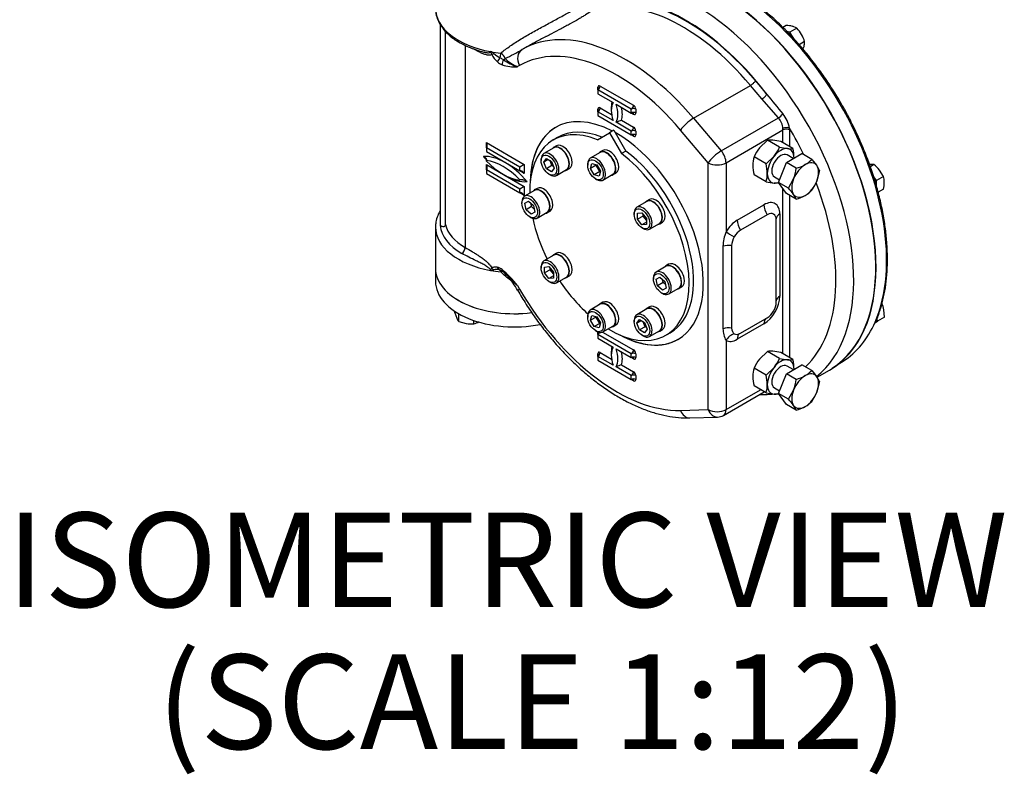
# Model space of a CAD drawing. Units: millimetres. Extents: x 0 to 594, y 0 to 420.
# Drawn here: x 379 to 431, y 308 to 348 of the extents above; entities that cross this region are included whole.
import ezdxf
from ezdxf.enums import TextEntityAlignment as Align

# ---------------------------------------------------------------- set-up
doc = ezdxf.new("R2010")
doc.units = ezdxf.units.MM
for name, color, linetype in [('GB-IW5-ENDCAP', 7, 'Continuous'), ('GB-IW5-GCASE', 7, 'Continuous'), ('GB-IW5-INDPLATE', 7, 'Continuous'), ('GB-IW5-OUTFLG_FL', 7, 'Continuous'), ('TSH-1', 7, 'Continuous')]:
    doc.layers.add(name, color=color, linetype=linetype)
doc.styles.add('SEACAD_Arial', font='arial.ttf')

# ---------------------------------------------------------------- blocks, each defined once
blk = doc.blocks.new('SE6')
at = {"layer": 'GB-IW5-ENDCAP', "color": 7, "linetype": 'Continuous'}
for p, q in [((400.896, 334.498), (400.896, 333.801)), ((401.916, 332.137), (401.916, 332.224)), ((401.916, 332.137), (402.021, 331.858)), ((402.127, 331.681), (402.127, 332.093)), ((402.127, 331.681), (402.522, 331.568)), ((402.917, 331.559), (402.917, 331.738))]:
    blk.add_line(p, q, dxfattribs=at)
for centre, radius, start, end in [((402.803, 332.207), 0.856, 204.0632, 217.8643), ((402.758, 333.144), 1.593, 261.503, 275.7551), ((402.668, 332.603), 1.074, 283.4027, 300.0734)]:
    blk.add_arc(centre, radius, start, end, dxfattribs=at)
for centre, end_param in [((405.063, 334.498), 1.793406), ((405.063, 333.801), 1.903801)]:
    blk.add_ellipse(centre, major_axis=(-4.167, 0), ratio=0.57735, start_param=0, end_param=end_param, dxfattribs=at)
at = {"layer": 'GB-IW5-GCASE', "color": 7, "linetype": 'Continuous'}
for p, q in [((401.146, 347.388), (401.146, 336.879)), ((401.152, 347.379), (401.152, 336.756)), ((401.429, 336.8), (401.429, 347.012)), ((402.47, 346.275), (402.47, 335.587)), ((405.343, 345.208), (405.23, 345.152)), ((409.477, 343.925), (409.477, 344.061)), ((409.595, 344.129), (411.363, 343.108)), ((414.54, 342.428), (417.545, 344.163)), ((418.15, 343.448), (417.545, 344.163)), ((417.804, 344.399), (418.409, 343.683)), ((411.245, 342.904), (409.477, 343.925)), ((409.477, 343.925), (409.477, 343.72)), ((409.477, 343.72), (410.28, 343.257)), ((419.022, 342.442), (418.15, 343.448)), ((409.477, 342.768), (409.477, 342.904)), ((409.595, 342.972), (410.201, 342.622)), ((410.442, 343.163), (411.245, 342.7)), ((411.245, 342.7), (411.245, 342.904)), ((411.481, 342.904), (411.481, 342.7)), ((410.28, 342.304), (409.477, 342.768)), ((409.477, 342.768), (409.477, 342.564)), ((409.477, 342.564), (411.245, 341.543)), ((411.363, 342.632), (411.245, 342.7)), ((414.54, 342.428), (416.001, 340.698)), ((416.001, 340.698), (419.022, 342.442)), ((411.245, 341.747), (410.442, 342.211)), ((410.731, 342.316), (411.363, 341.951)), ((411.245, 341.543), (411.245, 341.747)), ((411.363, 341.475), (411.245, 341.543)), ((411.481, 341.747), (411.481, 341.543)), ((415.311, 340.071), (413.849, 341.801)), ((416.254, 340.071), (419.259, 341.806)), ((419.259, 341.13), (419.259, 341.806)), ((419.612, 341.806), (419.612, 340.926)), ((403.585, 340.863), (403.585, 341.135)), ((403.585, 341.135), (405.588, 339.978)), ((403.585, 340.863), (403.585, 340.659)), ((405.352, 339.842), (403.585, 340.863)), ((418.438, 341.259), (418.021, 340.855)), ((419.078, 340.889), (418.438, 341.259)), ((419.145, 341.196), (418.728, 341.264)), ((419.078, 340.889), (419.494, 340.821)), ((419.785, 340.826), (419.145, 341.196)), ((403.585, 340.659), (405.352, 339.638)), ((418.371, 340.01), (417.731, 340.379)), ((418.371, 340.01), (418.787, 340.413)), ((419.44, 340.083), (420.256, 340.554)), ((419.808, 340.295), (419.474, 340.487)), ((420.782, 340.25), (420.256, 340.554)), ((403.585, 339.706), (403.585, 339.978)), ((403.585, 339.978), (404.586, 339.4)), ((405.588, 339.978), (405.352, 339.842)), ((405.352, 339.638), (405.352, 339.842)), ((405.588, 339.978), (405.588, 339.502)), ((415.311, 327.026), (415.311, 340.071)), ((416.254, 340.071), (416.254, 336.416)), ((419.031, 339.03), (419.44, 340.083)), ((419.966, 339.779), (419.44, 340.083)), ((420.782, 340.25), (421.05, 339.923)), ((403.585, 339.706), (403.585, 339.502)), ((405.352, 338.685), (403.585, 339.706)), ((403.585, 339.502), (405.352, 338.481)), ((404.586, 339.4), (405.588, 338.821)), ((405.588, 339.502), (405.352, 339.638)), ((418.371, 339.067), (417.731, 339.436)), ((418.808, 339.333), (419.086, 339.172)), ((421.191, 339.67), (421.05, 339.107)), ((405.588, 338.821), (405.352, 338.685)), ((405.588, 338.821), (405.588, 338.345)), ((419.037, 339.003), (418.787, 338.999)), ((419.44, 338.45), (419.031, 339.03)), ((419.558, 338.727), (419.031, 339.03)), ((419.558, 338.727), (419.825, 339.216)), ((405.352, 338.481), (405.352, 338.685)), ((405.588, 338.345), (405.352, 338.481)), ((419.259, 329.971), (419.259, 338.707)), ((419.966, 338.146), (419.44, 338.45)), ((419.612, 338.35), (419.612, 329.767)), ((419.966, 338.146), (419.825, 338.4)), ((416.843, 337.035), (418.257, 337.852)), ((418.434, 337.325), (417.02, 336.508)), ((419.096, 337.367), (419.096, 333.012)), ((400.896, 336.675), (400.896, 334.498)), ((418.905, 332.698), (418.905, 337.052)), ((416.092, 331.302), (416.092, 335.657)), ((416.548, 335.692), (416.548, 331.337)), ((404.256, 334.417), (404.294, 334.411)), ((405.23, 333.585), (405.343, 333.398)), ((418.257, 331.558), (416.843, 330.742)), ((417.02, 331.065), (418.434, 331.881)), ((409.477, 330.997), (409.477, 331.131)), ((411.245, 329.976), (409.477, 330.997)), ((409.477, 330.997), (409.477, 330.793)), ((409.731, 331.122), (411.363, 330.18)), ((409.477, 330.793), (410.28, 330.329)), ((416.254, 330.681), (416.254, 327.026)), ((409.477, 329.84), (409.477, 329.976)), ((409.595, 330.044), (410.201, 329.694)), ((410.442, 330.235), (411.245, 329.772)), ((411.245, 329.772), (411.245, 329.976)), ((411.481, 329.976), (411.481, 329.772)), ((418.438, 330.1), (418.021, 329.697)), ((419.078, 329.731), (418.438, 330.1)), ((419.145, 330.037), (418.728, 330.105)), ((419.785, 329.667), (419.145, 330.037)), ((410.28, 329.377), (409.477, 329.84)), ((409.477, 329.84), (409.477, 329.636)), ((409.477, 329.636), (411.245, 328.615)), ((410.731, 329.388), (411.363, 329.024)), ((411.363, 329.704), (411.245, 329.772)), ((419.078, 329.731), (419.494, 329.663)), ((419.44, 328.924), (420.256, 329.395)), ((420.782, 329.092), (420.256, 329.395)), ((411.245, 328.819), (410.442, 329.283)), ((418.371, 328.851), (417.731, 329.22)), ((418.371, 328.851), (418.787, 329.254)), ((419.031, 327.872), (419.44, 328.924)), ((419.966, 328.62), (419.44, 328.924)), ((419.808, 329.136), (419.474, 329.329)), ((420.782, 329.092), (421.05, 328.765)), ((421.067, 328.739), (421.72, 329.116)), ((411.245, 328.615), (411.245, 328.819)), ((411.363, 328.547), (411.245, 328.615)), ((411.481, 328.819), (411.481, 328.615)), ((421.191, 328.511), (421.05, 327.948)), ((416.115, 326.72), (418.272, 327.965)), ((416.254, 327.026), (418.076, 328.078)), ((418.371, 327.908), (417.731, 328.278)), ((419.037, 327.844), (418.787, 327.84)), ((418.808, 328.174), (419.086, 328.013)), ((419.558, 327.568), (419.031, 327.872)), ((419.44, 327.291), (419.031, 327.872)), ((419.558, 327.568), (419.825, 328.058)), ((419.966, 326.987), (419.44, 327.291)), ((413.849, 326.983), (415.311, 327.026)), ((419.966, 326.987), (419.825, 327.241)), ((414.34, 326.589), (415.802, 326.631))]:
    blk.add_line(p, q, dxfattribs=at)
for centre, radius, start, end in [((395.283, 364.248), 20.854, 296.4719, 299.2731), ((403.686, 345.556), 0.411, 43.6674, 72.1509), ((405.086, 346.423), 1.369, 207.0953, 227.8289), ((404.835, 346.785), 1.273, 227.9492, 246.238), ((405.712, 347.819), 2.601, 237.7171, 242.2195), ((404.11, 345.444), 0.489, 16.2197, 61.2434), ((405.861, 347.321), 2.258, 232.9401, 253.7941), ((405.881, 346.849), 1.818, 224.2375, 249.016), ((404.695, 345.957), 0.762, 226.0682, 248.8463), ((405.072, 347.304), 2.159, 252.4375, 274.2131), ((549.092, 450.065), 168.508, 219.14703, 219.59921), ((418.335, 341.829), 0.921, 2.9767, 41.7719), ((417.941, 341.577), 1.698, 11.0943, 39.4295), ((411.13, 340.768), 1.598, 104.4343, 115.4903), ((419.781, 339.456), 2.248, 141.503, 155.7551), ((418.603, 340.061), 1.209, 84.0632, 97.8643), ((417.028, 341.813), 2.248, 321.503, 335.7551), ((419.619, 342.024), 1.209, 264.0632, 277.8643), ((417.512, 340.286), 2.336, 0.8006, 13.3767), ((419.184, 339.946), 1.516, 163.4027, 180.0734), ((420.057, 339.983), 2.39, 180.9424, 193.2349), ((416.098, 339.469), 2.336, 0.8006, 13.3767), ((417.476, 340.104), 2.511, 339.3005, 352.5642), ((419.256, 342.115), 2.442, 286.8961, 298.9266), ((419.681, 341.292), 1.516, 299.9266, 316.5973), ((420.071, 339.214), 1.209, 22.1357, 35.9368), ((416.917, 339.5), 1.517, 343.4086, 0.0675), ((419.145, 342.502), 3.521, 257.2891, 264.1638), ((418.958, 339.931), 2.248, 324.2449, 338.497), ((416.97, 336.338), 3.521, 35.8362, 42.7109), ((419.256, 340.482), 2.442, 286.8961, 298.9266), ((419.681, 339.659), 1.516, 299.9266, 316.5973), ((418.315, 335.58), 2.225, 157.9317, 178.0182), ((403.822, 334.801), 0.421, 268.5798, 292.4864), ((404.149, 333.626), 0.804, 82.3929, 101.912), ((404.002, 333.927), 0.651, 50.0079, 75.3521), ((404.203, 334.08), 0.345, 46.9458, 74.5509), ((400.377, 329.718), 6.205, 38.5445, 49.337), ((402.035, 331.412), 3.783, 42.4195, 50.5499), ((400.796, 330.842), 5.091, 29.3391, 39.3617), ((410.108, 339.137), 7.391, 224.0042, 224.3678), ((406.896, 335.779), 2.755, 220.9206, 232.7978), ((410.108, 339.137), 7.391, 224.3678, 228.7003), ((417.316, 331.289), 1.225, 179.3759, 209.7809), ((418.603, 328.903), 1.209, 84.0632, 97.8643), ((411.13, 327.84), 1.598, 104.4343, 115.4903), ((419.781, 328.297), 2.248, 141.503, 155.7551), ((417.028, 330.654), 2.248, 321.503, 335.7551), ((419.619, 330.865), 1.209, 264.0632, 277.8643), ((417.512, 329.127), 2.336, 0.8006, 13.3767), ((419.184, 328.787), 1.516, 163.4027, 180.0734), ((416.098, 328.31), 2.336, 0.8006, 13.3767), ((419.681, 330.133), 1.516, 299.9266, 316.5973), ((420.057, 328.825), 2.39, 180.9424, 193.2349), ((416.917, 328.341), 1.517, 343.4086, 0.0675), ((417.476, 328.945), 2.511, 339.3005, 352.5642), ((419.256, 330.957), 2.442, 286.8961, 298.9266), ((420.071, 328.055), 1.209, 22.1357, 35.9368), ((419.145, 331.343), 3.521, 257.2891, 264.1638), ((418.958, 328.772), 2.248, 324.2449, 338.497), ((416.97, 325.18), 3.521, 35.8362, 42.7109), ((419.681, 328.5), 1.516, 299.9266, 316.5973), ((419.256, 329.324), 2.442, 286.8961, 298.9266), ((415.782, 327.298), 0.667, 271.6748, 300)]:
    blk.add_arc(centre, radius, start, end, dxfattribs=at)
for centre, major_axis, ratio, start_param, end_param in [((415.782, 339.4), (-5.937, 10.284), 0.57735, 3.141593, 6.267911), ((414.604, 338.719), (-5.937, 10.284), 0.57735, 3.228992, 6.162337), ((414.132, 338.447), (-5.604, 9.707), 0.57735, 4.927835, 6.176605), ((414.132, 338.447), (-5.583, 9.671), 0.57735, 5.014087, 6.169745), ((413.955, 338.345), (-5.458, 9.454), 0.57735, 5.014087, 6.169745), ((405.063, 348.242), (4.167, 0), 0.57735, 3.141593, 4.407429), ((410.95, 336.61), (5.458, -9.454), 0.57735, 1.872495, 3.143757), ((405.814, 345.48), (0.335, -0.576), 0.816495, 3.138532, 4.709328), ((410.479, 336.338), (5.125, -8.877), 0.57735, 1.872495, 3.143757), ((405.063, 348.242), (-4.167, 0), 0.57735, 1.265836, 1.397643), ((404.044, 345.902), (-0.227, -0.105), 0.128485, 0.621402, 1.241594), ((404.343, 345.511), (-0.172, -0.182), 0.375718, 4.446451, 5.61062), ((404.302, 345.73), (-0.025, -0.249), 0.140674, 1.127021, 2.193396), ((404.597, 345.349), (-0.079, -0.237), 0.68466, 4.164646, 5.368902), ((404.402, 345.688), (0.222, 0.115), 0.782514, 4.748327, 5.160302), ((409.595, 343.993), (0.083, -0.144), 0.57735, 2.356194, 3.926991), ((409.477, 344.061), (-0.083, -0.144), 0.57735, 0.785398, 2.356194), ((409.359, 343.993), (-0.167, 0), 0.57735, 3.137929, 3.926991), ((417.628, 344.297), (-0.191, -0.161), 0.242616, 0.933367, 2.504164), ((418.232, 343.581), (-0.191, -0.161), 0.242616, 0.933367, 2.504164), ((410.479, 336.338), (3.234, -5.602), 0.57735, 2.40745, 3.903105), ((409.595, 342.836), (0.083, -0.144), 0.57735, 2.356194, 3.926991), ((409.477, 342.904), (-0.083, -0.144), 0.57735, 0.785398, 2.356194), ((409.359, 342.836), (-0.167, 0), 0.57735, 3.137929, 3.926991), ((411.122, 342.295), (-0.663, 1.148), 0.57735, 0.329808, 1.240989), ((411.239, 342.363), (-0.746, 1.292), 0.57735, 0.502454, 0.842921), ((409.6, 343.173), (0.663, -1.148), 0.57735, 0.329808, 1.240989), ((409.718, 343.241), (0.746, -1.292), 0.57735, 0.502454, 1.068342), ((411.245, 343.04), (-0.083, -0.144), 0.57735, 0.785398, 2.356194), ((411.363, 342.836), (-0.167, 0), 0.57735, 3.926991, 5.497787), ((411.363, 342.972), (0.083, -0.144), 0.57735, 0.785398, 2.356194), ((411.363, 342.632), (0.167, 0), 0.57735, 0.785398, 2.356194), ((411.245, 342.564), (-0.083, -0.144), 0.57735, 2.356194, 3.148586), ((411.363, 342.768), (-0.083, 0.144), 0.57735, 2.356194, 3.926991), ((414.321, 342.073), (0.509, 0.43), 0.242616, 0.933367, 2.504164), ((419.104, 342.576), (-0.185, -0.168), 0.21602, 0.924751, 2.280648), ((410.485, 336.341), (3.234, -5.602), 0.57735, 3.141593, 3.891449), ((411.245, 341.883), (0.083, 0.144), 0.57735, 3.926991, 5.497787), ((411.363, 341.815), (0.083, -0.144), 0.57735, 0.785398, 2.356194), ((419.43, 341.801), (-0.249, -0.026), 0.499913, 3.871268, 5.442065), ((418.787, 342.078), (0.333, -0.577), 0.57735, 0.785398, 0.911873), ((414.132, 338.447), (-5.604, 9.707), 0.57735, 4.591365, 4.735197), ((418.964, 342.18), (0.458, -0.794), 0.57735, 0.785398, 0.911873), ((410.479, 336.338), (3.234, -5.602), 0.57735, 0, 2.373248), ((411.363, 341.679), (0.167, 0), 0.57735, 0.785398, 2.356194), ((411.363, 341.475), (0.167, 0), 0.57735, 0.785398, 2.356194), ((411.245, 341.407), (-0.083, -0.144), 0.57735, 2.356194, 3.148586), ((411.363, 341.611), (-0.083, 0.144), 0.57735, 2.356194, 3.926991), ((419.435, 341.704), (-0.25, 0), 0.57735, 3.926991, 5.497787), ((403.467, 341.067), (-0.118, 0.204), 0.57735, 3.141593, 4.712389), ((419.141, 339.91), (0.5, 0.866), 0.57735, 0.261799, 1.308997), ((419.141, 339.91), (-0.5, -0.866), 0.57735, 2.356194, 3.403392), ((404.586, 337.291), (-1.708, 2.959), 0.57735, 5.497787, 5.996814), ((404.586, 342.19), (1.708, -2.959), 0.57735, -1.284425, -1.205884), ((415.782, 340.343), (0.509, 0.43), 0.242616, 0.933367, 2.504164), ((415.782, 340.343), (-0.333, 0.577), 0.57735, 3.926991, 5.014087), ((419.141, 339.91), (-0.5, -0.866), 0.57735, 4.45059, 5.497787), ((419.141, 339.91), (-0.333, -0.577), 0.57735, 3.141593, 6.283185), ((404.468, 337.223), (-1.625, 2.815), 0.57735, 5.102996, 5.892578), ((404.468, 342.121), (1.625, -2.815), 0.57735, 5.102996, 5.892578), ((403.467, 339.91), (-0.118, 0.204), 0.57735, 3.141593, 4.712389), ((404.586, 337.291), (-1.708, 2.959), 0.57735, 4.99876, 5.497787), ((415.782, 340.343), (0.667, 0), 0.57735, 3.926991, 5.497787), ((420.437, 339.162), (0.5, 0.866), 0.57735, 0.785398, 1.832596), ((420.437, 339.162), (-0.5, -0.866), 0.57735, 2.879793, 3.926991), ((420.437, 339.162), (0.5, 0.866), 0.57735, 4.974188, 6.021386), ((404.586, 342.19), (1.708, -2.959), 0.57735, -0.810096, -0.785398), ((404.586, 342.19), (1.708, -2.959), 0.57735, 5.497787, 5.996814), ((405.47, 339.434), (-0.118, 0.204), 0.57735, 4.712389, 6.283185), ((419.141, 339.91), (0.5, 0.866), 0.57735, 2.356194, 3.403392), ((419.141, 339.91), (-0.5, -0.866), 0.57735, 0.261799, 0.636534), ((420.437, 339.162), (-0.5, -0.866), 0.57735, 4.974188, 6.021386), ((420.437, 339.162), (0.5, 0.866), 0.57735, 3.926991, 4.974188), ((414.132, 338.447), (-5.604, 9.707), 0.57735, 3.28003, 4.446195), ((405.47, 338.277), (-0.118, 0.204), 0.57735, 4.712389, 6.283185), ((420.437, 339.162), (0.5, 0.866), 0.57735, 2.879793, 3.926991), ((418.257, 336.882), (-0.594, -1.028), 0.57735, 2.356194, 3.926991), ((418.728, 337.579), (-0.333, 0.577), 0.57735, 0.785398, 1.681063), ((418.434, 336.78), (-0.333, -0.577), 0.57735, 2.356194, 3.926991), ((419.568, 337.095), (0.667, 0), 0.57735, 2.356194, 3.091562), ((405.063, 336.675), (4.167, 0), 0.57735, 3.111059, 3.141593), ((405.063, 336.675), (4.167, 0), 0.57735, 3.141593, 4.407429), ((405.063, 336.879), (3.917, 0), 0.57735, 3.141593, 3.196251), ((405.063, 336.879), (-3.917, 0), 0.57735, 0.054658, 0.785398), ((405.063, 337.084), (-3.667, 0), 0.57735, 0.134359, 0.785398), ((416.843, 336.066), (0.594, 1.028), 0.57735, 0.785398, 1.563601), ((417.314, 336.763), (-0.333, 0.577), 0.57735, 0.785398, 1.681063), ((416.725, 336.144), (-0.576, 0.336), 0.005875, 0.615492, 1.511157), ((417.02, 335.964), (0.333, 0.577), 0.57735, 1.563601, 2.356194), ((417.02, 335.964), (0.333, 0.577), 0.57735, 0.785398, 1.563601), ((416.402, 335.316), (-0.667, 0), 0.57735, 4.490746, 5.195581), ((402.293, 335.485), (-0.125, -0.217), 0.57735, 0.785398, 2.356194), ((405.063, 334.498), (-4.167, 0), 0.57735, 0, 1.791921), ((405.063, 336.675), (-4.167, 0), 0.57735, 1.265836, 1.397643), ((404.044, 334.613), (-0.178, 0.175), 0.806324, 1.351823, 1.972015), ((404.343, 334.658), (0.052, 0.245), 0.724916, 2.147707, 3.311876), ((404.302, 334.163), (-0.025, -0.249), 0.140674, 2.193396, 3.141171), ((404.597, 334.527), (0.159, 0.193), 0.444867, 2.441021, 3.148121), ((405.814, 333.67), (0.578, 0.333), 0.001767, 3.141302, 3.757073), ((410.479, 336.338), (-5.125, 8.877), 0.57735, 1.568632, 2.839894), ((418.257, 332.528), (0.594, 1.028), 0.57735, 3.926991, 5.497787), ((419.568, 332.74), (0.667, 0), 0.57735, 2.356194, 3.031326), ((418.434, 332.426), (-0.333, -0.577), 0.57735, 0.785398, 2.356194), ((418.728, 331.286), (0.333, -0.577), 0.57735, 3.251859, 3.926991), ((409.477, 331.133), (-0.083, -0.144), 0.57735, 0.785398, 1.698422), ((409.359, 331.065), (-0.167, 0), 0.57735, 3.137929, 3.849204), ((410.479, 336.338), (3.234, -5.602), 0.57735, 5.521673, 6.283185), ((410.485, 336.341), (3.234, -5.602), 0.57735, 5.533329, 6.283185), ((416.402, 330.961), (-0.667, 0), 0.57735, 4.490746, 5.195581), ((416.725, 330.409), (0.326, 0.581), 0.816475, 0.664957, 1.560621), ((417.02, 331.609), (0.333, 0.577), 0.57735, 2.356194, 3.148788), ((417.02, 331.609), (-0.333, -0.577), 0.57735, 0.007195, 0.785398), ((417.314, 330.47), (0.333, -0.577), 0.57735, 3.191624, 3.926991), ((416.843, 331.711), (-0.594, -1.028), 0.57735, 0.007195, 0.785398), ((409.595, 329.908), (0.083, -0.144), 0.57735, 2.356194, 3.926991), ((409.477, 329.976), (0.083, 0.144), 0.57735, 3.926991, 5.497787), ((409.359, 329.908), (-0.167, 0), 0.57735, 3.133606, 3.926991), ((409.359, 329.908), (-0.167, 0), 0.57735, 2.356194, 3.133606), ((411.122, 329.367), (-0.663, 1.148), 0.57735, 0.329808, 1.240989), ((411.239, 329.435), (-0.746, 1.292), 0.57735, 0.502454, 0.842921), ((409.6, 330.245), (0.663, -1.148), 0.57735, 0.329808, 1.240989), ((409.718, 330.313), (0.746, -1.292), 0.57735, 0.502454, 1.068342), ((411.245, 330.112), (-0.083, -0.144), 0.57735, 0.785398, 2.356194), ((411.363, 329.908), (-0.167, 0), 0.57735, 3.926991, 5.497787), ((411.363, 330.044), (0.083, -0.144), 0.57735, 0.785398, 2.356194), ((411.363, 329.704), (-0.167, 0), 0.57735, 3.926991, 5.497787), ((411.245, 329.636), (-0.083, -0.144), 0.57735, 3.146045, 3.926991), ((411.245, 329.636), (-0.083, -0.144), 0.57735, 2.356194, 3.146045), ((411.363, 329.84), (-0.083, 0.144), 0.57735, 2.356194, 3.926991), ((419.141, 328.751), (-0.333, -0.577), 0.57735, 3.141593, 6.283185), ((419.141, 328.751), (0.5, 0.866), 0.57735, 0.261799, 1.308997), ((419.141, 328.751), (-0.5, -0.866), 0.57735, 2.356194, 3.403392), ((411.245, 328.955), (-0.083, -0.144), 0.57735, 0.785398, 2.356194), ((411.363, 328.751), (-0.167, 0), 0.57735, 3.926991, 5.497787), ((411.363, 328.887), (0.083, -0.144), 0.57735, 0.785398, 2.356194), ((419.141, 328.751), (-0.5, -0.866), 0.57735, 4.45059, 5.497787), ((420.437, 328.003), (-0.5, -0.866), 0.57735, 2.879793, 3.926991), ((411.363, 328.547), (0.167, 0), 0.57735, 0.785398, 2.356194), ((411.245, 328.479), (-0.083, -0.144), 0.57735, 2.356194, 3.148586), ((411.363, 328.683), (-0.083, 0.144), 0.57735, 2.356194, 3.926991), ((419.141, 328.751), (0.5, 0.866), 0.57735, 2.356194, 3.403392), ((420.437, 328.003), (0.5, 0.866), 0.57735, 0.785398, 1.832596), ((420.437, 328.003), (0.5, 0.866), 0.57735, 4.974188, 6.021386), ((419.141, 328.751), (-0.5, -0.866), 0.57735, 0.261799, 0.636534), ((420.437, 328.003), (-0.5, -0.866), 0.57735, 4.974188, 6.021386), ((420.437, 328.003), (0.5, 0.866), 0.57735, 3.926991, 4.974188), ((414.321, 327.255), (-0.019, 0.666), 0.779618, 1.968614, 3.141593), ((415.782, 327.298), (0.667, 0), 0.57735, 3.926991, 5.497787), ((415.782, 327.298), (-0.019, 0.666), 0.779618, 1.968614, 3.141593), ((415.782, 327.298), (-0.333, 0.577), 0.57735, 3.141593, 3.926991), ((420.437, 328.003), (0.5, 0.866), 0.57735, 2.879793, 3.926991)]:
    blk.add_ellipse(centre, major_axis=major_axis, ratio=ratio, start_param=start_param, end_param=end_param, dxfattribs=at)
for points, knots in [([(400.905, 348.259), (400.902, 348.203), (400.895, 348.054), (400.955, 347.782), (401.08, 347.472), (401.271, 347.174), (401.523, 346.893), (401.834, 346.634), (402.199, 346.4), (402.608, 346.198), (403.037, 346.034), (403.31, 345.963), (403.454, 345.926)], [0, 0, 0, 0, 0.049366, 0.153646, 0.258105, 0.36388, 0.471455, 0.580578, 0.690641, 0.801077, 0.911484, 1, 1, 1, 1]), ([(404.345, 345.873), (404.504, 346.001), (404.673, 346.125), (405.031, 346.372), (405.222, 346.495), (405.618, 346.736), (405.821, 346.853), (406.236, 347.087), (406.451, 347.204), (406.869, 347.43), (407.073, 347.54), (407.373, 347.703), (407.472, 347.757), (407.663, 347.863), (407.755, 347.915), (408.022, 348.066), (408.187, 348.162), (408.484, 348.342), (408.614, 348.423), (408.724, 348.494)], [0, 0, 0, 0, 0.125, 0.125, 0.25, 0.25, 0.375, 0.375, 0.5, 0.5, 0.625, 0.625, 0.6875, 0.6875, 0.75, 0.75, 0.875, 0.875, 1, 1, 1, 1]), ([(409.15, 348.095), (409.056, 348.032), (408.95, 347.964), (408.776, 347.855), (408.715, 347.818), (408.619, 347.76), (408.586, 347.74), (408.52, 347.701), (408.486, 347.681), (408.315, 347.581), (408.17, 347.499), (407.941, 347.373), (407.863, 347.331), (407.702, 347.244), (407.62, 347.2), (407.371, 347.068), (407.202, 346.98), (406.944, 346.846), (406.857, 346.801), (406.726, 346.732), (406.682, 346.71), (406.594, 346.664), (406.55, 346.641), (406.33, 346.525), (406.157, 346.433), (405.814, 346.247), (405.646, 346.153), (405.48, 346.057)], [0, 0, 0, 0, 0.125, 0.125, 0.1875, 0.1875, 0.21875, 0.21875, 0.25, 0.25, 0.375, 0.375, 0.4375, 0.4375, 0.5, 0.5, 0.625, 0.625, 0.6875, 0.6875, 0.71875, 0.71875, 0.75, 0.75, 0.875, 0.875, 1, 1, 1, 1]), ([(403.867, 345.8), (403.847, 345.783), (403.825, 345.773), (403.775, 345.761), (403.749, 345.758), (403.694, 345.759), (403.666, 345.762), (403.609, 345.772), (403.58, 345.779), (403.491, 345.804), (403.431, 345.826), (403.312, 345.876), (403.252, 345.904), (403.089, 345.986), (402.985, 346.043), (402.881, 346.101)], [0, 0, 0, 0, 0.0625, 0.0625, 0.125, 0.125, 0.1875, 0.1875, 0.25, 0.25, 0.375, 0.375, 0.5, 0.5, 0.7159866, 0.7159866, 0.7159866, 0.7159866]), ([(403.453, 345.923), (403.52, 345.906), (403.588, 345.892), (403.687, 345.886), (403.72, 345.886), (403.765, 345.896), (403.779, 345.901), (403.803, 345.918), (403.812, 345.93), (403.812, 345.948)], [0.75106, 0.75106, 0.75106, 0.75106, 0.875, 0.875, 0.9375, 0.9375, 0.96875, 0.96875, 1, 1, 1, 1]), ([(403.867, 345.8), (403.858, 345.827), (403.849, 345.853), (403.832, 345.888), (403.827, 345.9), (403.816, 345.923), (403.812, 345.935), (403.812, 345.948)], [0, 0, 0, 0, 0.5, 0.5, 0.75, 0.75, 1, 1, 1, 1]), ([(409.526, 343.992), (409.526, 343.991), (409.526, 343.99), (409.523, 343.975), (409.509, 343.948), (409.49, 343.934), (409.477, 343.925)], [0, 0, 0, 0, 0.105297, 0.294066, 0.600326, 1, 1, 1, 1]), ([(409.526, 342.835), (409.526, 342.835), (409.526, 342.833), (409.523, 342.818), (409.509, 342.792), (409.49, 342.777), (409.477, 342.768)], [0, 0, 0, 0, 0.105297, 0.294066, 0.600326, 1, 1, 1, 1]), ([(411.245, 342.7), (411.262, 342.707), (411.286, 342.717), (411.317, 342.713), (411.328, 342.708), (411.328, 342.708), (411.328, 342.708)], [0, 0, 0, 0, 0.450758, 0.799814, 0.971635, 1, 1, 1, 1]), ([(411.245, 341.543), (411.262, 341.55), (411.286, 341.56), (411.317, 341.557), (411.328, 341.552), (411.328, 341.552), (411.328, 341.552)], [0, 0, 0, 0, 0.450758, 0.799814, 0.971635, 1, 1, 1, 1]), ([(403.585, 340.182), (403.591, 340.186), (403.596, 340.191), (403.603, 340.201), (403.605, 340.206), (403.608, 340.223), (403.606, 340.233), (403.598, 340.255), (403.592, 340.265), (403.579, 340.285), (403.571, 340.295), (403.545, 340.324), (403.525, 340.342), (403.481, 340.376), (403.457, 340.392), (403.43, 340.408)], [0, 0, 0, 0, 0.0625, 0.0625, 0.125, 0.125, 0.25, 0.25, 0.375, 0.375, 0.5, 0.5, 0.75, 0.75, 1, 1, 1, 1]), ([(405.742, 339.073), (405.716, 339.088), (405.688, 339.102), (405.628, 339.127), (405.597, 339.139), (405.547, 339.154), (405.53, 339.158), (405.495, 339.166), (405.478, 339.169), (405.441, 339.174), (405.422, 339.175), (405.394, 339.174), (405.385, 339.172), (405.367, 339.168), (405.359, 339.166), (405.352, 339.162)], [0, 0, 0, 0, 0.25, 0.25, 0.5, 0.5, 0.625, 0.625, 0.75, 0.75, 0.875, 0.875, 0.9375, 0.9375, 1, 1, 1, 1]), ([(401.143, 337.538), (401.138, 337.529), (401.073, 337.417), (400.975, 337.198), (400.905, 336.935), (400.905, 336.797), (400.906, 336.757)], [0.8846782, 0.8846782, 0.8846782, 0.8846782, 0.8886936, 0.9370759, 0.9845613, 1, 1, 1, 1]), ([(401.152, 336.756), (401.167, 336.747), (401.182, 336.74), (401.211, 336.726), (401.226, 336.721), (401.27, 336.707), (401.298, 336.702), (401.338, 336.703), (401.351, 336.705), (401.375, 336.711), (401.386, 336.717), (401.406, 336.732), (401.414, 336.742), (401.423, 336.761), (401.425, 336.768), (401.428, 336.783), (401.429, 336.791), (401.429, 336.8)], [0, 0, 0, 0, 0.125, 0.125, 0.25, 0.25, 0.5, 0.5, 0.625, 0.625, 0.75, 0.75, 0.875, 0.875, 0.9375, 0.9375, 1, 1, 1, 1]), ([(403.812, 334.381), (403.812, 334.389), (403.809, 334.399), (403.802, 334.418), (403.796, 334.427), (403.778, 334.453), (403.764, 334.469), (403.734, 334.498), (403.718, 334.512), (403.685, 334.537), (403.669, 334.55), (403.619, 334.585), (403.585, 334.607), (403.517, 334.648), (403.483, 334.667), (403.382, 334.723), (403.314, 334.758), (403.18, 334.825), (403.113, 334.858), (402.914, 334.954), (402.785, 335.017), (402.534, 335.146), (402.412, 335.212), (402.293, 335.28)], [0, 0, 0, 0, 0.015625, 0.015625, 0.03125, 0.03125, 0.0625, 0.0625, 0.09375, 0.09375, 0.125, 0.125, 0.1875, 0.1875, 0.25, 0.25, 0.375, 0.375, 0.5, 0.5, 0.75, 0.75, 1, 1, 1, 1]), ([(402.47, 335.587), (402.591, 335.517), (402.712, 335.447), (402.893, 335.341), (402.953, 335.305), (403.074, 335.231), (403.134, 335.194), (403.255, 335.114), (403.315, 335.073), (403.404, 335.007), (403.434, 334.984), (403.494, 334.937), (403.523, 334.912), (403.582, 334.861), (403.61, 334.835), (403.667, 334.779), (403.695, 334.751), (403.735, 334.704), (403.748, 334.689), (403.775, 334.656), (403.788, 334.639), (403.825, 334.586), (403.848, 334.55), (403.867, 334.511)], [0, 0, 0, 0, 0.25, 0.25, 0.375, 0.375, 0.5, 0.5, 0.625, 0.625, 0.6875, 0.6875, 0.75, 0.75, 0.8125, 0.8125, 0.875, 0.875, 0.90625, 0.90625, 0.9375, 0.9375, 1, 1, 1, 1]), ([(403.812, 334.381), (403.812, 334.387), (403.813, 334.393), (403.817, 334.405), (403.819, 334.411), (403.827, 334.428), (403.832, 334.439), (403.848, 334.472), (403.858, 334.493), (403.867, 334.511)], [0, 0, 0, 0, 0.125, 0.125, 0.25, 0.25, 0.5, 0.5, 1, 1, 1, 1]), ([(403.867, 334.511), (403.885, 334.529), (403.906, 334.542), (403.952, 334.559), (403.977, 334.565), (404.028, 334.57), (404.055, 334.57), (404.11, 334.566), (404.138, 334.562), (404.167, 334.556)], [0, 0, 0, 0, 0.25, 0.25, 0.5, 0.5, 0.75, 0.75, 1, 1, 1, 1]), ([(404.43, 334.332), (404.43, 334.332), (404.43, 334.332), (404.403, 334.326), (404.374, 334.318), (404.345, 334.306)], [0.747778, 0.747778, 0.747778, 0.747778, 0.75, 0.75, 1, 1, 1, 1]), ([(404.911, 333.821), (404.893, 333.834), (404.874, 333.847), (404.676, 333.995), (404.505, 334.145), (404.345, 334.306)], [0.8624016, 0.8624016, 0.8624016, 0.8624016, 0.875, 0.875, 1, 1, 1, 1]), ([(405.236, 333.338), (405.32, 333.194), (405.527, 332.842), (405.927, 332.219), (406.417, 331.529), (406.939, 330.864), (407.484, 330.235), (408.052, 329.644), (408.637, 329.096), (409.238, 328.594), (409.851, 328.14), (410.472, 327.739), (411.099, 327.393), (411.727, 327.105), (412.353, 326.877), (412.973, 326.712), (413.577, 326.611), (414.044, 326.583), (414.279, 326.587), (414.34, 326.589)], [0, 0, 0, 0, 0.033317, 0.096276, 0.159263, 0.222279, 0.285341, 0.348462, 0.411656, 0.474935, 0.538306, 0.601771, 0.665321, 0.728928, 0.792518, 0.855987, 0.919195, 0.981975, 1, 1, 1, 1]), ([(409.526, 331.064), (409.526, 331.063), (409.526, 331.062), (409.523, 331.047), (409.509, 331.021), (409.49, 331.006), (409.477, 330.997)], [0, 0, 0, 0, 0.105297, 0.294066, 0.600326, 1, 1, 1, 1]), ([(411.245, 328.615), (411.262, 328.622), (411.286, 328.632), (411.317, 328.629), (411.328, 328.624), (411.328, 328.624), (411.328, 328.624)], [0, 0, 0, 0, 0.450758, 0.799814, 0.971635, 1, 1, 1, 1]), ([(418.039, 327.822), (418.139, 327.82), (418.357, 327.822), (418.571, 327.836), (418.686, 327.848)], [0.76382152, 0.76382152, 0.76382152, 0.76382152, 0.78975685, 0.82070601, 0.82070601, 0.82070601, 0.82070601])]:
    blk.add_open_spline(points, degree=3, knots=knots, dxfattribs=at)
at = {"layer": 'GB-IW5-INDPLATE', "color": 7, "linetype": 'Continuous'}
for p, q in [((407.346, 341.409), (407.11, 341.273)), ((409.452, 341.29), (410.09, 341.659)), ((410.325, 341.795), (410.09, 341.659)), ((410.09, 341.659), (410.727, 340.554)), ((410.325, 341.795), (410.963, 340.69)), ((407.151, 340.864), (406.62, 340.557)), ((407.285, 340.97), (407.138, 340.885)), ((406.623, 340.103), (406.759, 340.297)), ((406.759, 340.297), (407.031, 340.14)), ((409.609, 340.62), (409.079, 340.314)), ((409.744, 340.727), (409.596, 340.642)), ((410.963, 340.69), (410.727, 340.554)), ((406.482, 340.252), (406.482, 340.184)), ((406.858, 340.239), (406.623, 340.103)), ((406.759, 339.752), (406.623, 340.103)), ((407.053, 339.922), (406.759, 339.752)), ((407.053, 339.922), (406.951, 340.186)), ((407.031, 340.14), (407.167, 339.789)), ((407.167, 339.789), (407.031, 339.595)), ((407.133, 339.877), (407.053, 339.922)), ((408.941, 340.009), (408.941, 339.941)), ((409.09, 339.773), (409.161, 340.036)), ((409.385, 339.943), (409.09, 339.773)), ((409.161, 340.036), (409.423, 339.965)), ((409.385, 339.943), (409.393, 339.974)), ((409.577, 339.61), (409.385, 339.943)), ((409.423, 339.965), (409.616, 339.632)), ((407.031, 339.595), (406.759, 339.752)), ((406.895, 339.47), (406.954, 339.436)), ((407.287, 339.403), (407.817, 339.709)), ((407.83, 339.687), (407.977, 339.772)), ((409.283, 339.44), (409.09, 339.773)), ((409.577, 339.61), (409.283, 339.44)), ((409.545, 339.369), (409.283, 339.44)), ((409.616, 339.632), (409.545, 339.369)), ((409.608, 339.601), (409.577, 339.61)), ((409.745, 339.159), (410.276, 339.465)), ((410.288, 339.444), (410.435, 339.529)), ((409.353, 339.226), (409.412, 339.192)), ((406.132, 338.613), (405.602, 338.307)), ((406.267, 338.719), (406.12, 338.634)), ((405.464, 338.001), (405.464, 337.933)), ((405.614, 337.928), (405.806, 338.039)), ((405.684, 337.584), (405.614, 337.928)), ((405.979, 337.754), (405.684, 337.584)), ((405.806, 338.039), (406.069, 337.806)), ((405.979, 337.754), (405.946, 337.916)), ((406.102, 337.645), (405.979, 337.754)), ((406.069, 337.806), (406.139, 337.462)), ((412.067, 338.025), (411.537, 337.719)), ((412.202, 338.132), (412.055, 338.047)), ((405.947, 337.351), (405.684, 337.584)), ((405.876, 337.219), (405.935, 337.185)), ((406.139, 337.462), (405.947, 337.351)), ((406.269, 337.152), (406.799, 337.458)), ((406.812, 337.436), (406.959, 337.521)), ((411.399, 337.414), (411.399, 337.345)), ((411.576, 337.401), (411.811, 337.422)), ((411.576, 337.086), (411.576, 337.401)), ((411.87, 337.256), (411.576, 337.086)), ((411.811, 337.422), (412.047, 337.128)), ((411.87, 337.256), (411.87, 337.348)), ((412.047, 337.036), (411.87, 337.256)), ((411.811, 336.793), (411.576, 337.086)), ((412.047, 336.929), (411.811, 336.793)), ((412.047, 336.814), (411.811, 336.793)), ((412.047, 337.128), (412.047, 336.814)), ((412.204, 336.564), (412.734, 336.87)), ((412.746, 336.849), (412.894, 336.934)), ((411.811, 336.631), (411.87, 336.597)), ((407.151, 335.186), (406.62, 334.88)), ((407.285, 335.293), (407.138, 335.208)), ((406.482, 334.575), (406.482, 334.507)), ((406.659, 334.562), (406.895, 334.583)), ((406.895, 334.583), (407.13, 334.29)), ((413.086, 334.598), (412.555, 334.292)), ((413.22, 334.705), (413.073, 334.62)), ((406.659, 334.248), (406.659, 334.562)), ((406.954, 334.418), (406.659, 334.248)), ((406.895, 333.954), (406.659, 334.248)), ((407.13, 334.09), (406.895, 333.954)), ((406.954, 334.418), (406.954, 334.51)), ((407.13, 334.198), (406.954, 334.418)), ((407.13, 334.29), (407.13, 333.975)), ((407.83, 334.01), (407.977, 334.095)), ((407.13, 333.975), (406.895, 333.954)), ((406.895, 333.792), (406.954, 333.758)), ((407.287, 333.725), (407.817, 334.032)), ((412.417, 333.987), (412.417, 333.919)), ((412.567, 333.914), (412.759, 334.025)), ((412.637, 333.57), (412.567, 333.914)), ((412.932, 333.74), (412.637, 333.57)), ((412.9, 333.337), (412.637, 333.57)), ((412.759, 334.025), (413.022, 333.792)), ((412.932, 333.74), (412.899, 333.901)), ((413.055, 333.63), (412.932, 333.74)), ((413.022, 333.792), (413.093, 333.448)), ((412.83, 333.204), (412.889, 333.17)), ((413.093, 333.448), (412.9, 333.337)), ((413.222, 333.137), (413.752, 333.444)), ((413.765, 333.422), (413.912, 333.507)), ((409.609, 332.591), (409.079, 332.285)), ((409.744, 332.698), (409.596, 332.613)), ((408.941, 331.98), (408.941, 331.912)), ((409.09, 331.744), (409.161, 332.007)), ((409.161, 332.007), (409.423, 331.936)), ((412.067, 332.348), (411.537, 332.041)), ((412.202, 332.454), (412.055, 332.369)), ((409.385, 331.914), (409.09, 331.744)), ((409.283, 331.411), (409.09, 331.744)), ((409.577, 331.581), (409.283, 331.411)), ((409.385, 331.914), (409.393, 331.945)), ((409.577, 331.581), (409.385, 331.914)), ((409.423, 331.936), (409.616, 331.603)), ((409.616, 331.603), (409.545, 331.34)), ((409.608, 331.573), (409.577, 331.581)), ((410.288, 331.415), (410.435, 331.5)), ((411.399, 331.736), (411.399, 331.668)), ((411.539, 331.587), (411.675, 331.781)), ((411.775, 331.723), (411.539, 331.587)), ((411.675, 331.236), (411.539, 331.587)), ((411.675, 331.781), (411.947, 331.624)), ((411.97, 331.407), (411.868, 331.67)), ((411.947, 331.624), (412.084, 331.273)), ((409.545, 331.34), (409.283, 331.411)), ((409.353, 331.197), (409.412, 331.163)), ((409.745, 331.13), (410.276, 331.436)), ((411.97, 331.407), (411.675, 331.236)), ((411.947, 331.079), (411.675, 331.236)), ((411.811, 330.954), (411.87, 330.92)), ((412.084, 331.273), (411.947, 331.079)), ((412.05, 331.361), (411.97, 331.407)), ((412.204, 330.887), (412.734, 331.193)), ((412.746, 331.171), (412.894, 331.256)), ((413.069, 330.953), (413.304, 331.089))]:
    blk.add_line(p, q, dxfattribs=at)
for centre, major_axis, start_param, end_param in [((410.09, 336.113), (2.979, -5.16), 2.508164, 3.943448), ((410.325, 336.249), (2.979, -5.16), 2.508164, 3.141593), ((407.484, 340.286), (0.346, -0.599), 0, 3.411276), ((407.484, 340.286), (-0.333, 0.577), 3.141593, 6.283185), ((407.631, 340.371), (0.346, -0.599), 0, 3.141593), ((406.954, 339.98), (-0.333, 0.577), 0, 0.785398), ((406.954, 339.98), (-0.333, 0.577), 2.356194, 6.283185), ((409.412, 339.736), (-0.333, 0.577), 0, 0.785398), ((409.412, 339.736), (-0.333, 0.577), 2.356194, 6.283185), ((409.942, 340.043), (0.346, -0.599), 0, 3.411276), ((409.942, 340.043), (-0.333, 0.577), 3.141593, 6.283185), ((410.09, 340.128), (0.346, -0.599), 0, 3.141593), ((410.09, 336.113), (2.979, -5.16), -0.801855, 2.204225), ((410.325, 336.249), (2.979, -5.16), 0, 2.204225), ((407.484, 340.286), (0.346, -0.599), 6.013502, 6.283185), ((409.942, 340.043), (0.346, -0.599), 6.013502, 6.283185), ((406.613, 338.12), (0.346, -0.599), 0, 3.141593), ((405.935, 337.729), (-0.333, 0.577), 0, 0.785398), ((405.935, 337.729), (-0.333, 0.577), 2.356194, 6.283185), ((406.466, 338.035), (0.346, -0.599), 0, 3.411276), ((406.466, 338.035), (-0.333, 0.577), 3.141593, 6.283185), ((412.548, 337.533), (0.346, -0.599), 0, 3.141593), ((411.87, 337.141), (-0.333, 0.577), 0, 0.785398), ((411.87, 337.141), (-0.333, 0.577), 2.356194, 6.283185), ((412.401, 337.448), (0.346, -0.599), 0, 3.411276), ((412.401, 337.448), (-0.333, 0.577), 3.141593, 6.283185), ((406.466, 338.035), (0.346, -0.599), 6.013502, 6.283185), ((410.09, 336.113), (2.979, -5.16), 4.200683, 4.600266), ((412.401, 337.448), (0.346, -0.599), 6.013502, 6.283185), ((407.484, 334.609), (0.346, -0.599), 0, 3.411276), ((407.484, 334.609), (-0.333, 0.577), 3.141593, 6.283185), ((407.631, 334.694), (0.346, -0.599), 0, 3.141593), ((406.954, 334.303), (-0.333, 0.577), 0, 0.785398), ((406.954, 334.303), (-0.333, 0.577), 2.356194, 6.283185), ((413.419, 334.021), (0.346, -0.599), 0, 3.411276), ((413.419, 334.021), (-0.333, 0.577), 3.141593, 6.283185), ((413.566, 334.106), (0.346, -0.599), 0, 3.141593), ((412.889, 333.715), (-0.333, 0.577), 0, 0.785398), ((412.889, 333.715), (-0.333, 0.577), 2.356194, 6.283185), ((410.09, 336.113), (2.979, -5.16), -1.458673, -1.059091), ((407.484, 334.609), (0.346, -0.599), 6.013502, 6.283185), ((413.419, 334.021), (0.346, -0.599), 6.013502, 6.283185), ((409.942, 332.014), (0.346, -0.599), 0, 3.411276), ((409.942, 332.014), (-0.333, 0.577), 3.141593, 6.283185), ((410.09, 332.099), (0.346, -0.599), 0, 3.141593), ((412.548, 331.855), (0.346, -0.599), 0, 3.141593), ((409.412, 331.708), (-0.333, 0.577), 0, 0.785398), ((409.412, 331.708), (-0.333, 0.577), 2.356194, 6.283185), ((411.87, 331.464), (-0.333, 0.577), 0, 0.785398), ((411.87, 331.464), (-0.333, 0.577), 2.356194, 6.283185), ((412.401, 331.77), (0.346, -0.599), 0, 3.411276), ((412.401, 331.77), (-0.333, 0.577), 3.141593, 6.283185), ((409.942, 332.014), (0.346, -0.599), 6.013502, 6.283185), ((412.401, 331.77), (0.346, -0.599), 6.013502, 6.283185)]:
    blk.add_ellipse(centre, major_axis=major_axis, ratio=0.57735, start_param=start_param, end_param=end_param, dxfattribs=at)
for centre in [(406.895, 339.946), (409.353, 339.702), (405.876, 337.695), (411.811, 337.107), (406.895, 334.269), (412.83, 333.681), (409.353, 331.674), (411.811, 331.43)]:
    blk.add_ellipse(centre, major_axis=(-0.292, 0.505), ratio=0.57735, dxfattribs=at)
at = {"layer": 'GB-IW5-OUTFLG_FL', "color": 7, "linetype": 'Continuous'}
for p, q in [((419.436, 347.333), (419.256, 347.229)), ((419.994, 347.183), (419.627, 346.971)), ((419.994, 347.183), (419.76, 347.284)), ((419.627, 346.971), (419.464, 347.014)), ((419.811, 346.652), (419.627, 346.971)), ((420.403, 346.475), (420.116, 346.309)), ((420.317, 346.077), (420.373, 346.221)), ((424.07, 339.974), (423.865, 339.977)), ((424.07, 339.974), (423.879, 339.863)), ((424.203, 339.138), (424.055, 339.322)), ((424.571, 339.351), (424.203, 339.138)), ((424.571, 339.351), (424.365, 339.688)), ((424.203, 338.837), (424.203, 339.138)), ((424.571, 338.683), (424.288, 338.519)), ((424.629, 331.91), (424.599, 332.302)), ((424.115, 331.614), (424.261, 331.698)), ((424.261, 331.698), (424.231, 331.845)), ((424.629, 331.91), (424.261, 331.698)), ((422.169, 329.418), (422.434, 329.586))]:
    blk.add_line(p, q, dxfattribs=at)
for centre, radius, start, end in [((419.343, 345.62), 1.715, 75.9166, 86.881), ((418.742, 345.974), 1.741, 30.4017, 43.9964), ((418.71, 345.986), 1.763, 16.0869, 29.515), ((419.561, 346.446), 0.843, 344.5166, 1.9363), ((422.989, 338.561), 1.779, 39.3005, 52.5642), ((423.542, 339.044), 1.074, 359.9266, 16.5973), ((422.923, 339.07), 1.693, 346.7652, 359.0574), ((423.275, 332.027), 1.352, 11.7253, 27.0376)]:
    blk.add_arc(centre, radius, start, end, dxfattribs=at)
for centre, major_axis, start_param, end_param in [((415.782, 339.4), (5.929, -10.269), 0.024695, 3.116897), ((416.375, 339.742), (-5.914, 10.244), 3.543138, 5.894909), ((416.375, 339.742), (-5.914, 10.244), 3.166288, 3.543138)]:
    blk.add_ellipse(centre, major_axis=major_axis, ratio=0.57735, start_param=start_param, end_param=end_param, dxfattribs=at)
blk.add_open_spline([(424.167, 331.696), (424.182, 331.728), (424.277, 331.922), (424.425, 332.359), (424.589, 332.97), (424.705, 333.63), (424.772, 334.322), (424.792, 335.046), (424.763, 335.796), (424.686, 336.568), (424.562, 337.359), (424.391, 338.162), (424.174, 338.975), (423.912, 339.792), (423.608, 340.608), (423.263, 341.42), (422.879, 342.221), (422.457, 343.009), (422.001, 343.778), (421.513, 344.524), (420.996, 345.243), (420.453, 345.931), (419.886, 346.584), (419.299, 347.197), (418.695, 347.769), (418.078, 348.294), (417.451, 348.771), (416.818, 349.197), (416.181, 349.568), (415.545, 349.883), (414.912, 350.141), (414.292, 350.337), (413.706, 350.47), (413.374, 350.505), (413.2, 350.523)], degree=3, knots=[0, 0, 0, 0, 0.005335, 0.037499, 0.069729, 0.102005, 0.134309, 0.166627, 0.198949, 0.231266, 0.263578, 0.295881, 0.328177, 0.360465, 0.392747, 0.425025, 0.457298, 0.48957, 0.521841, 0.554113, 0.586387, 0.618664, 0.650947, 0.683235, 0.715532, 0.747838, 0.780154, 0.812481, 0.844818, 0.877163, 0.909511, 0.941854, 0.974178, 1, 1, 1, 1], dxfattribs=at)

msp = doc.modelspace()

# ---------------------------------------------------------------- block references
at = {"layer": 'TSH-1'}
msp.add_blockref('SE6', (0, 0), dxfattribs=at)

# ---------------------------------------------------------------- texts
at = {"layer": 'TSH-1', "color": 7, "linetype": 'Continuous', "style": 'SEACAD_Arial'}
for s, p in [('ISOMETRIC VIEW', (378.236, 321.583)), ('(SCALE 1:12)', (386.171, 314.083))]:
    msp.add_text(s, height=5, dxfattribs=at).set_placement(p, align=Align.TOP_LEFT)

doc.saveas('drawing.dxf')
